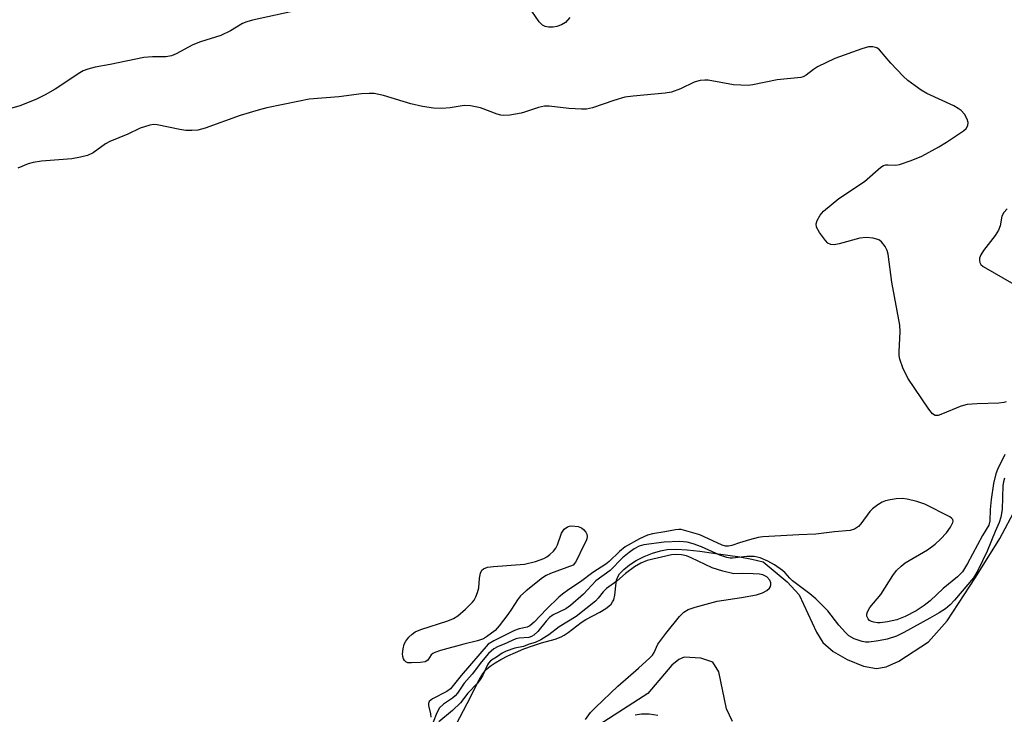
# Model space of a CAD drawing. Units: inches. Extents: x 1243765 to 1249765, y 521455 to 525455.
# Drawn here: x 1245649 to 1245877, y 524984 to 525145 of the extents above; entities that cross this region are included whole.
import ezdxf

# ---------------------------------------------------------------- set-up
doc = ezdxf.new("R2010")
doc.units = ezdxf.units.IN
doc.header["$MEASUREMENT"] = 0
for name, color, linetype in [('HYDRO-Stream Poly Centerlines', 142, 'Continuous'), ('HYDRO-Water Body', 4, 'Continuous'), ('Undefined', 1, 'Continuous')]:
    doc.layers.add(name, color=color, linetype=linetype)

msp = doc.modelspace()

# ---------------------------------------------------------------- linework, layer by layer
at = {"layer": 'HYDRO-Stream Poly Centerlines'}
for points in [[(1245748.26, 524978.23), (1245752.47, 524986.3), (1245755.23, 524991.8), (1245756.1, 524993.18), (1245756.91, 524994.15), (1245757.81, 524994.93), (1245758.93, 524995.71), (1245760.29, 524996.52), (1245761.85, 524997.33), (1245763.63, 524998.14), (1245765.55, 524998.93), (1245767.61, 524999.69), (1245769.66, 525000.36), (1245772.87, 525001.23), (1245774.19, 525001.72), (1245774.93, 525002.14), (1245775.86, 525002.77), (1245778.87, 525005.06), (1245779.91, 525005.72), (1245783.14, 525007.43), (1245784.57, 525008.31), (1245785.22, 525008.81), (1245785.75, 525009.32), (1245786.12, 525009.81), (1245786.4, 525010.33), (1245786.64, 525011.34), (1245786.92, 525014.24), (1245787.01, 525014.82), (1245787.14, 525015.27), (1245787.38, 525015.76), (1245787.74, 525016.29), (1245788.16, 525016.79), (1245788.69, 525017.32), (1245790, 525018.37), (1245791.6, 525019.39), (1245793.42, 525020.33), (1245795.34, 525021.1), (1245797.17, 525021.64), (1245798.77, 525021.91), (1245800.82, 525021.99), (1245803.35, 525021.87), (1245806.29, 525021.56), (1245809.48, 525021.08), (1245815.53, 525020.22), (1245818.32, 525019.74), (1245820.93, 525019.12), (1245826.52, 525014.46), (1245829.27, 525011.46), (1245833.26, 525002.84), (1245834.74, 525000.4), (1245837.1, 524998.33), (1245840.35, 524996.47), (1245844.17, 524994.98), (1245847.15, 524994.44), (1245849.42, 524994.83), (1245852.35, 524996.08), (1245859.15, 525000.6), (1245863.49, 525005.47), (1245870.04, 525015.43), (1245875.68, 525024.52), (1245879.48, 525031.56)], [(1245813.88, 524982.11), (1245812.44, 524985.1), (1245810.68, 524993.66), (1245809.3, 524995.87), (1245806.49, 524996.83), (1245802.69, 524997), (1245801.41, 524996.49), (1245799.83, 524995.19), (1245794.27, 524988.65), (1245783, 524981.41)]]:
    msp.add_lwpolyline(points, dxfattribs=at)
at = {"layer": 'HYDRO-Water Body'}
for points in [[(1245748.26, 524978.23), (1245752.47, 524986.3), (1245755.23, 524991.8), (1245756.1, 524993.18), (1245756.91, 524994.15), (1245757.81, 524994.93), (1245758.93, 524995.71), (1245760.29, 524996.52), (1245761.85, 524997.33), (1245763.63, 524998.14), (1245765.55, 524998.93), (1245767.61, 524999.69), (1245769.66, 525000.36), (1245772.87, 525001.23), (1245774.19, 525001.72), (1245774.93, 525002.14), (1245775.86, 525002.77), (1245778.87, 525005.06), (1245779.91, 525005.72), (1245783.14, 525007.43), (1245784.57, 525008.31), (1245785.22, 525008.81), (1245785.75, 525009.32), (1245786.12, 525009.81), (1245786.4, 525010.33), (1245786.64, 525011.34), (1245786.92, 525014.24), (1245787.01, 525014.82), (1245787.14, 525015.27), (1245787.38, 525015.76), (1245787.74, 525016.29), (1245788.16, 525016.79), (1245788.69, 525017.32), (1245790, 525018.37), (1245791.6, 525019.39), (1245793.42, 525020.33), (1245795.34, 525021.1), (1245797.17, 525021.64), (1245798.77, 525021.91), (1245800.82, 525021.99), (1245803.35, 525021.87), (1245806.29, 525021.56), (1245809.48, 525021.08), (1245815.53, 525020.22), (1245818.32, 525019.74), (1245820.93, 525019.12), (1245826.52, 525014.46), (1245829.27, 525011.46), (1245833.26, 525002.84), (1245834.74, 525000.4), (1245837.1, 524998.33), (1245840.35, 524996.47), (1245844.17, 524994.98), (1245847.15, 524994.44), (1245849.42, 524994.83), (1245852.35, 524996.08), (1245859.15, 525000.6), (1245863.49, 525005.47), (1245870.04, 525015.43), (1245875.68, 525024.52), (1245879.48, 525031.56)], [(1245813.88, 524982.11), (1245812.44, 524985.1), (1245810.68, 524993.66), (1245809.3, 524995.87), (1245806.49, 524996.83), (1245802.69, 524997), (1245801.41, 524996.49), (1245799.83, 524995.19), (1245794.27, 524988.65), (1245783, 524981.41)]]:
    msp.add_lwpolyline(points, dxfattribs=at)
at = {"layer": 'Undefined'}
for points, elevation in [([(1245715.27, 525147.11), (1245702.86, 525144.41), (1245701.51, 525144.05), (1245700.52, 525143.64), (1245697.7, 525141.95), (1245695.47, 525140.87), (1245690.77, 525139.42), (1245689.01, 525138.75), (1245685.15, 525136.6), (1245684.12, 525136.15), (1245682.74, 525135.92), (1245679.71, 525135.97), (1245677.71, 525135.75), (1245669.92, 525134.15), (1245666.45, 525133.57), (1245664.77, 525133.1), (1245663.69, 525132.68), (1245662.92, 525132.25), (1245657.17, 525128.48), (1245654.83, 525127.14), (1245652.72, 525126.08), (1245649.04, 525124.59), (1245647.12, 525124.06)], 312), ([(1245776.19, 525145.06), (1245775.26, 525143.92), (1245774.3, 525143.31), (1245773.2, 525142.92), (1245772.36, 525142.78), (1245771.26, 525142.77), (1245770.51, 525142.94), (1245769.88, 525143.28), (1245769.11, 525144.06), (1245767.46, 525146.53)], 312), ([(1245877.17, 525056.1), (1245876.64, 525055.95), (1245875.48, 525055.84), (1245870.43, 525055.67), (1245868.13, 525055.48), (1245867.3, 525055.3), (1245866.48, 525055.02), (1245862.46, 525053.3), (1245861.43, 525052.94), (1245860.73, 525052.91), (1245860.13, 525053.32), (1245859.26, 525054.44), (1245854.4, 525061.59), (1245853.27, 525064.01), (1245852.56, 525065.96), (1245852.42, 525066.82), (1245852.39, 525067.7), (1245852.61, 525072.39), (1245852.55, 525073.84), (1245850.74, 525083.77), (1245849.89, 525090.24), (1245849.66, 525091.09), (1245849.16, 525092.05), (1245848.34, 525093.11), (1245847.71, 525093.56), (1245846.41, 525093.96), (1245844.76, 525094.17), (1245843.34, 525093.98), (1245838.52, 525092.64), (1245837.39, 525092.47), (1245836.6, 525092.5), (1245835.93, 525092.84), (1245835.37, 525093.44), (1245833.99, 525095.33), (1245833.29, 525096.54), (1245833.18, 525097.29), (1245833.41, 525098.06), (1245834.13, 525099.34), (1245834.88, 525100.23), (1245838.45, 525103.13), (1245844.36, 525107.12), (1245848.13, 525110.38), (1245848.81, 525110.78), (1245849.32, 525110.92), (1245849.87, 525110.96), (1245851.62, 525110.89), (1245852.45, 525111.03), (1245855.2, 525111.98), (1245857.65, 525112.97), (1245861.61, 525115.08), (1245863.38, 525116.16), (1245867.25, 525118.83), (1245867.88, 525119.39), (1245868.27, 525120.03), (1245868.33, 525120.76), (1245868.14, 525121.5), (1245867.48, 525122.69), (1245866.77, 525123.51), (1245866.08, 525124.02), (1245865.05, 525124.59), (1245858.82, 525127.46), (1245857.53, 525128.19), (1245856.07, 525129.2), (1245854.42, 525130.44), (1245853.32, 525131.43), (1245850.48, 525134.49), (1245847.83, 525137.53), (1245847.2, 525138.02), (1245846.34, 525138.29), (1245845.33, 525138.23), (1245843.75, 525137.81), (1245837.56, 525135.55), (1245833.54, 525133.64), (1245832.57, 525133.02), (1245830.91, 525131.67), (1245830.23, 525131.33), (1245829.68, 525131.18), (1245824.17, 525130.6), (1245818.59, 525129.46), (1245817.48, 525129.34), (1245815.79, 525129.36), (1245814.1, 525129.48), (1245808.26, 525130.51), (1245807.44, 525130.54), (1245806.34, 525130.44), (1245805.01, 525130.1), (1245801.84, 525128.53), (1245799.72, 525127.77), (1245798.28, 525127.53), (1245790.9, 525126.86), (1245788.91, 525126.59), (1245786.38, 525125.85), (1245781.45, 525124.11), (1245780.06, 525123.8), (1245778.9, 525123.8), (1245775.98, 525123.99), (1245771.44, 525124.51), (1245770.34, 525124.54), (1245768.96, 525124.22), (1245765.77, 525123.1), (1245764.95, 525122.89), (1245762.31, 525122.47), (1245760.85, 525122.38), (1245760.28, 525122.45), (1245759.44, 525122.69), (1245755.55, 525124.17), (1245753.22, 525124.63), (1245751.76, 525124.66), (1245748.57, 525124.14), (1245746.63, 525124.02), (1245744.7, 525124.09), (1245742.16, 525124.47), (1245739.42, 525125.03), (1245733.15, 525127.02), (1245730.95, 525127.47), (1245729.8, 525127.49), (1245728.06, 525127.37), (1245722.81, 525126.71), (1245715.91, 525126.11), (1245713.67, 525125.71), (1245706.15, 525124.13), (1245704.17, 525123.63), (1245699.99, 525122.4), (1245691.85, 525119.45), (1245690.18, 525118.99), (1245688.82, 525118.87), (1245687.44, 525118.89), (1245685.98, 525119.12), (1245680.76, 525120.2), (1245679.89, 525120.25), (1245679.05, 525120.13), (1245676.85, 525119.42), (1245673.95, 525118.04), (1245669.83, 525116.38), (1245668.84, 525115.79), (1245665.94, 525113.74), (1245664.65, 525113.12), (1245663.01, 525112.7), (1245661.06, 525112.33), (1245654.04, 525111.8), (1245652.06, 525111.51), (1245650.95, 525111.17), (1245648.51, 525110.15)], 310), ([(1245877.4, 525100.8), (1245876.62, 525099.94), (1245876.16, 525099.04), (1245875.74, 525096.82), (1245875.39, 525095.82), (1245874.62, 525094.61), (1245871.94, 525091.1), (1245871.3, 525090.13), (1245871, 525089.36), (1245870.95, 525088.84), (1245871.03, 525088.34), (1245871.26, 525087.92), (1245871.86, 525087.44), (1245878.95, 525083.33)], 310), ([(1245876.83, 525043.95), (1245875.15, 525040.42), (1245874.76, 525039.43), (1245874.26, 525037.23), (1245873.68, 525033.49), (1245873.43, 525031.22), (1245873.38, 525028.61), (1245873.15, 525027.55), (1245871.68, 525025.19), (1245868.24, 525018.67), (1245867.02, 525016.77), (1245865.91, 525015.58), (1245862.56, 525012.9), (1245859.56, 525010.08), (1245858.22, 525008.96), (1245856.3, 525007.72), (1245853.76, 525006.42), (1245851.88, 525005.67), (1245849.67, 525005.18), (1245847.98, 525004.95), (1245847.4, 525004.96), (1245846.54, 525005.11), (1245846, 525005.29), (1245845.54, 525005.55), (1245845.21, 525005.89), (1245844.92, 525006.51), (1245844.9, 525006.98), (1245845.04, 525007.5), (1245845.58, 525008.51), (1245848.16, 525011.53), (1245850.91, 525015.92), (1245851.82, 525017.06), (1245852.86, 525018.11), (1245853.76, 525018.86), (1245858.98, 525021.9), (1245860.74, 525023.19), (1245861.97, 525024.34), (1245863.34, 525025.83), (1245864.28, 525027.09), (1245864.83, 525028.17), (1245864.87, 525028.52), (1245864.78, 525028.86), (1245864.52, 525029.2), (1245864.15, 525029.49), (1245858.34, 525032.42), (1245856.46, 525033.04), (1245854.26, 525033.6), (1245853.13, 525033.71), (1245851.69, 525033.65), (1245850.3, 525033.47), (1245849.23, 525033.23), (1245848.44, 525032.89), (1245847.44, 525032.26), (1245846.26, 525031.36), (1245845.62, 525030.75), (1245843.52, 525027.89), (1245842.96, 525027.23), (1245842.08, 525026.62), (1245841.04, 525026.34), (1245837.47, 525026.06), (1245833.11, 525025.48), (1245829.16, 525025.35), (1245820.83, 525024.89), (1245819.78, 525024.69), (1245817.77, 525024.16), (1245815.49, 525023.49), (1245813.66, 525022.84), (1245812.89, 525022.68), (1245812.27, 525022.73), (1245811.47, 525022.98), (1245806.28, 525025.33), (1245801.99, 525026.55), (1245801.47, 525026.6), (1245800.67, 525026.53), (1245798.23, 525026.02), (1245795.32, 525025.57), (1245794.19, 525025.28), (1245792.34, 525024.44), (1245789.05, 525022.56), (1245787.69, 525021.48), (1245785.31, 525019.15), (1245784.59, 525018.55), (1245781.57, 525016.62), (1245778.71, 525014.44), (1245775.96, 525012.65), (1245774.56, 525011.63), (1245773.68, 525010.89), (1245770.8, 525008.12), (1245767.94, 525005.15), (1245766.96, 525004.28), (1245766.34, 525003.98), (1245764.52, 525003.59), (1245763.45, 525003.2), (1245758.61, 525000.79), (1245757.36, 525000)], 308), ([(1245876.76, 525038.48), (1245876.5, 525037.63), (1245876.37, 525036.77), (1245876.19, 525031.22), (1245875.95, 525029.44), (1245875.55, 525028.18), (1245874.61, 525026.11), (1245872.74, 525021.54), (1245870.59, 525017.1), (1245869.56, 525015.37), (1245865.24, 525010.21), (1245864.21, 525009.17), (1245863.09, 525008.22), (1245861.64, 525007.25), (1245859.53, 525006.03), (1245853.51, 525002.75), (1245851.75, 525001.91), (1245849.59, 525001.2), (1245847.6, 525000.78), (1245845.38, 525000.52), (1245844.6, 525000.52), (1245843.81, 525000.63), (1245841.97, 525001.27), (1245840.78, 525001.97), (1245839.96, 525002.75), (1245838.45, 525004.47), (1245835.91, 525007.74), (1245833.12, 525010.52), (1245831.75, 525011.69), (1245827.74, 525014.7), (1245827.11, 525015.29), (1245826.07, 525016.54), (1245825.45, 525017.1), (1245823.6, 525018.41), (1245822.03, 525019.27), (1245820.24, 525020), (1245818.86, 525020.32), (1245817.14, 525020.32), (1245813.89, 525019.95), (1245813.33, 525019.96), (1245812.51, 525020.11), (1245810.91, 525020.65), (1245806.66, 525022.59), (1245804.76, 525023.25), (1245803.38, 525023.62), (1245801.68, 525023.78), (1245798.03, 525023.64), (1245793.33, 525023), (1245792.28, 525022.69), (1245791.11, 525022.1), (1245789.96, 525021.27), (1245788.42, 525019.98), (1245785.58, 525017.11), (1245782.27, 525014.69), (1245779.37, 525011.64), (1245776.41, 525008.95), (1245775.29, 525008.19), (1245772.4, 525006.81), (1245771.53, 525006.18), (1245770.77, 525005.39), (1245768.81, 525002.98), (1245767.9, 525002.11), (1245767.34, 525001.78), (1245766.74, 525001.59), (1245764.51, 525001.42), (1245763.76, 525001.26), (1245762.86, 525000.91), (1245761.01, 525000)], 306), ([(1245737.88, 525000), (1245738.27, 525000.76), (1245738.98, 525001.64), (1245739.72, 525002.37), (1245740.43, 525002.89), (1245741.77, 525003.46), (1245747.98, 525005.46), (1245749.35, 525005.97), (1245750.35, 525006.56), (1245752.09, 525008.13), (1245753.74, 525009.79), (1245754.09, 525010.25), (1245754.48, 525010.98), (1245754.88, 525012.03), (1245755.19, 525013.11), (1245755.36, 525015.29), (1245755.57, 525016.43), (1245755.88, 525017.15), (1245756.22, 525017.49), (1245757.19, 525017.83), (1245758.58, 525018.04), (1245765.76, 525018.58), (1245768.28, 525019.2), (1245770.19, 525019.83), (1245770.93, 525020.26), (1245771.62, 525020.8), (1245772.47, 525021.58), (1245773, 525022.25), (1245773.37, 525023.01), (1245774.33, 525025.71), (1245774.88, 525026.64), (1245775.65, 525027.21), (1245776.14, 525027.37), (1245776.72, 525027.43), (1245778.17, 525027.3), (1245778.94, 525026.97), (1245779.38, 525026.6), (1245779.91, 525025.94), (1245780.16, 525025.46), (1245780.24, 525024.96), (1245780.15, 525024.44), (1245779.97, 525023.93), (1245779.08, 525022.19), (1245778.09, 525020), (1245777.57, 525019.05), (1245776.98, 525018.28)], 310), ([(1245814.19, 525016.31), (1245811.64, 525016.94), (1245809.15, 525017.71), (1245804.3, 525020.02), (1245803.18, 525020.44), (1245802.03, 525020.7), (1245800.87, 525020.82), (1245799.73, 525020.74), (1245794.13, 525019.42), (1245792.62, 525018.75), (1245791.17, 525017.91), (1245789.1, 525016.36), (1245787.11, 525014.59), (1245784.7, 525012.92), (1245783.91, 525012.17), (1245782.81, 525010.68), (1245782.17, 525009.99), (1245777.72, 525006.44), (1245773.78, 525004.02), (1245771.34, 525002.18), (1245769.52, 525001.05), (1245768.24, 525000.45), (1245766.83, 525000)], 304), ([(1245776.98, 525018.28), (1245771.72, 525016.36), (1245770.75, 525015.9), (1245769.92, 525015.38), (1245766.11, 525012.37), (1245764.83, 525011.19), (1245764.1, 525010.27), (1245762.77, 525008.12), (1245761.9, 525006.91), (1245759.91, 525004.29), (1245758.92, 525003.21), (1245756.98, 525001.75), (1245756.24, 525001.31), (1245754.86, 525000.83), (1245751.69, 525000)], 310), ([(1245796.55, 525000), (1245798.43, 525002.48), (1245801.6, 525006.41), (1245802.62, 525007.43), (1245803.56, 525008.06), (1245805.2, 525008.62), (1245810.3, 525009.98), (1245815.95, 525010.8), (1245819.42, 525011.47), (1245820.8, 525011.95), (1245821.81, 525012.46), (1245822.41, 525012.96), (1245822.62, 525013.36), (1245822.73, 525013.79), (1245822.72, 525014.24), (1245822.46, 525014.86), (1245821.8, 525015.58), (1245820.87, 525016.06), (1245820.08, 525016.24), (1245818.65, 525016.34), (1245816.18, 525016.4), (1245814.19, 525016.31)], 304), ([(1245751.69, 525000), (1245746.33, 524998.56), (1245744.99, 524998.11), (1245744.52, 524997.87), (1245744.19, 524997.59), (1245743.35, 524996.31), (1245742.73, 524995.98), (1245741.64, 524995.79), (1245739.59, 524995.69), (1245738.78, 524995.75), (1245738.32, 524995.92), (1245738, 524996.24), (1245737.77, 524996.67), (1245737.61, 524997.16), (1245737.54, 524997.81), (1245737.65, 524998.94), (1245737.88, 525000)], 310), ([(1245757.36, 525000), (1245751.11, 524992.77), (1245748.65, 524989.69), (1245747.74, 524989.05), (1245744.46, 524987.36), (1245743.7, 524986.74), (1245743.54, 524986.33), (1245743.55, 524985.84), (1245744, 524983.93), (1245744.08, 524983.14)], 308), ([(1245761.01, 525000), (1245759.66, 524999.46), (1245758.66, 524998.94), (1245757.41, 524997.88), (1245755.8, 524995.96), (1245753.6, 524993.1), (1245751.79, 524991.05), (1245750.26, 524988.72), (1245749.72, 524988.05), (1245749.09, 524987.51), (1245746.98, 524986.12), (1245746.1, 524985.27), (1245745.49, 524984.17), (1245744.65, 524981.97)], 306), ([(1245766.83, 525000), (1245765.53, 524999.51), (1245763.49, 524999.12), (1245761.5, 524998.45), (1245760.61, 524997.99), (1245759.52, 524997.18), (1245757.88, 524996.15), (1245757.44, 524995.67), (1245757.15, 524995.23), (1245756.06, 524992.7), (1245755.52, 524991.83), (1245754.84, 524991.03), (1245752.62, 524988.72), (1245750.92, 524986.48), (1245749.05, 524984.67), (1245745.93, 524982.1)], 304), ([(1245779.83, 524982.62), (1245781, 524984.19), (1245782.2, 524985.42), (1245787.32, 524990.3), (1245792.13, 524994.46), (1245794.73, 524996.86), (1245795.32, 524997.53), (1245795.7, 524998.14), (1245796.55, 525000)], 304), ([(1245791.33, 524983.71), (1245792.78, 524983.94), (1245794.54, 524983.95), (1245796.57, 524983.64)], 306)]:
    msp.add_lwpolyline(points, dxfattribs=dict(at, elevation=elevation))

doc.saveas('drawing.dxf')
